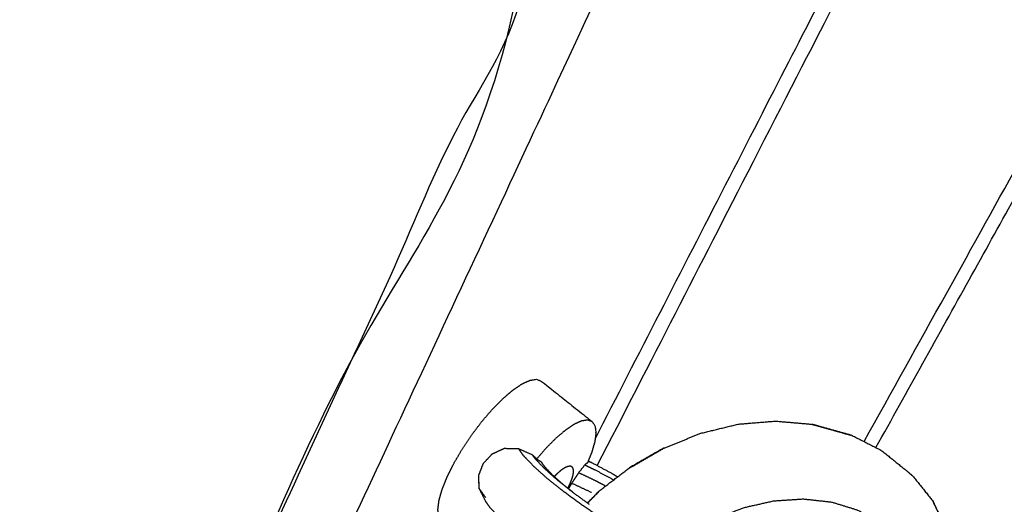
# Model space of a CAD drawing. Units: millimetres. Extents: x 27248 to 44055, y -34398 to -22911.
# Drawn here: x 31903 to 32047, y -31964 to -31893 of the extents above; entities that cross this region are included whole.
import ezdxf

# ---------------------------------------------------------------- set-up
doc = ezdxf.new("R2010")
doc.units = ezdxf.units.MM
doc.header["$PDSIZE"] = -1
doc.layers.add('размер', color=92, linetype='Continuous', lineweight=15)
doc.dimstyles.new('ISO-25', dxfattribs={"dimtxt": 2.5, "dimasz": 2.5, "dimexe": 1.25, "dimexo": 0.625, "dimtad": 1, "dimtxsty": 'Standard', "dimcen": 2.5, "dimadec": 0, "dimazin": 0, "dimtfac": 1, "dimtmove": 0, "dimatfit": 3, "dimfxl": 1, "dimarcsym": 0})

# ---------------------------------------------------------------- blocks, each defined once
blk = doc.blocks.new('*D65')
at = {"layer": 'Defpoints', "color": 0, "transparency": 16777216}
for p in [(28704.72, -29710.79), (32335.75, -29710.79), (32335.75, -32897.82)]:
    blk.add_point(p, dxfattribs=at)
at = {"layer": 'размер', "color": 0, "lineweight": -2, "transparency": 16777216}
for p, q in [((32334.75, -29710.79), (28703.72, -29710.79)), ((28704.72, -32697.82), (28704.72, -29910.79)), ((32334.75, -32897.82), (28703.72, -32897.82))]:
    blk.add_line(p, q, dxfattribs=at)
at = {"layer": 'размер', "color": 0, "transparency": 16777216}
for points in [[(28671.39, -29910.79), (28738.06, -29910.79), (28704.72, -29710.79)], [(28671.39, -32697.82), (28738.06, -32697.82), (28704.72, -32897.82)]]:
    blk.add_solid(points, dxfattribs=at)
at = {"layer": 'размер', "color": 0, "transparency": 16777216, "insert": (28504.72, -31304.31), "char_height": 300, "attachment_point": 5, "rotation": 90}
blk.add_mtext('3100', dxfattribs=at)
blk = doc.blocks.new('*D70')
at = {"layer": 'Defpoints', "color": 0, "transparency": 16777216}
for p in [(32074.95, -28210.79), (27645.16, -34397.82), (32074.95, -34397.82)]:
    blk.add_point(p, dxfattribs=at)
at = {"layer": 'размер', "color": 0, "lineweight": -2, "transparency": 16777216}
for p, q in [((32073.95, -28210.79), (27644.16, -28210.79)), ((27645.16, -28410.79), (27645.16, -34197.82)), ((32073.95, -34397.82), (27644.16, -34397.82))]:
    blk.add_line(p, q, dxfattribs=at)
at = {"layer": 'размер', "color": 0, "transparency": 16777216}
for points in [[(27611.83, -28410.79), (27678.5, -28410.79), (27645.16, -28210.79)], [(27611.83, -34197.82), (27678.5, -34197.82), (27645.16, -34397.82)]]:
    blk.add_solid(points, dxfattribs=at)
at = {"layer": 'размер', "color": 0, "transparency": 16777216, "insert": (27445.16, -31304.3), "char_height": 300, "attachment_point": 5, "rotation": 90}
blk.add_mtext('6100', dxfattribs=at)

msp = doc.modelspace()

# ---------------------------------------------------------------- linework, layer by layer
at = {"lineweight": -3}
for points, knots in [([(31989.16, -31582.78), (31989.86, -31584.92), (31990.56, -31587.07), (31990.68, -31587.92), (31990.79, -31588.78), (31990.85, -31589.45), (31990.91, -31590.11), (31985.24, -31736.05), (31979.57, -31881.98), (31948.27, -31950.05), (31916.96, -32018.11), (31916.24, -32019.21), (31915.52, -32020.3), (31915, -32020.72), (31914.48, -32021.14), (31913.75, -32021.47), (31913.03, -32021.8), (31912.17, -32021.93), (31911.31, -32022.05), (31877.88, -32022.75), (31844.44, -32023.45), (31843.59, -32023.36), (31842.75, -32023.27)], [-1.290914, -1.290914, -1.290914, -1, -1, 0, 0, 1, 1, 2, 2, 3, 3, 4, 4, 5, 5, 6, 6, 7, 7, 8, 8, 9, 9, 9]), ([(31988.76, -31583.08), (31989.22, -31584.51), (31989.69, -31585.94), (31989.77, -31586.52), (31989.86, -31587.1), (31989.75, -31587.74), (31989.65, -31588.37), (31989.9, -31589.04), (31990.15, -31589.71), (31990.22, -31590.44), (31990.28, -31591.16), (31984.62, -31737.01), (31978.96, -31882.85), (31947.64, -31950.94), (31916.32, -32019.03), (31915.92, -32019.66), (31915.52, -32020.3)], [1.80612, 1.80612, 1.80612, 2, 2, 3, 3, 4, 4, 5, 5, 6, 6, 7, 7, 8, 8, 9, 9, 9]), ([(32042, -31996.75), (32075.65, -31939.6), (32109.3, -31882.45), (32109.65, -31881.52), (32109.99, -31880.59), (32110.02, -31879.72), (32110.04, -31878.86), (32109.68, -31878.1), (32109.32, -31877.34), (32108.63, -31876.65), (32107.94, -31875.96), (32107.21, -31875.45), (32106.47, -31874.93)], [4.385176, 4.385176, 4.385176, 5, 5, 6, 6, 7, 7, 8, 8, 9, 9, 9.0751, 9.0751, 9.0751]), ([(32026.37, -31955.26), (32045.89, -31920.1), (32065.4, -31884.94), (32065.72, -31884.01), (32066.04, -31883.08), (32066.04, -31882.22), (32066.04, -31881.36), (32065.66, -31880.61), (32065.29, -31879.85), (32064.6, -31879.16), (32063.91, -31878.47), (32063.17, -31877.95), (32062.44, -31877.44)], [4.577981, 4.577981, 4.577981, 5, 5, 6, 6, 7, 7, 8, 8, 9, 9, 9.075146, 9.075146, 9.075146]), ([(32042.26, -32000.03), (32077.08, -31940.89), (32111.9, -31881.75), (32112.29, -31880.98), (32112.68, -31880.22), (32112.93, -31879.5), (32113.18, -31878.78)], [7.369527, 7.369527, 7.369527, 8, 8, 9, 9, 10, 10, 10]), ([(31925.53, -32022.33), (31956.67, -31955.5), (31987.81, -31888.66), (31988.09, -31887.93), (31988.38, -31887.2), (31988.54, -31886.52), (31988.7, -31885.83), (31988.15, -31885.25), (31987.6, -31884.67), (31986.93, -31884.13), (31986.26, -31883.59), (31982.97, -31881.29), (31979.69, -31878.98)], [0, 0, 0, 1, 1, 2, 2, 3, 3, 4, 4, 5, 5, 5.336196, 5.336196, 5.336196]), ([(31986.92, -31954.88), (32004.23, -31921.14), (32021.55, -31887.41), (32021.83, -31886.49), (32022.11, -31885.57), (32022.08, -31884.72), (32022.05, -31883.86), (32021.67, -31883.11), (32021.28, -31882.35), (32020.59, -31881.66), (32019.89, -31880.97), (32019.16, -31880.45), (32018.43, -31879.94)], [4.542153, 4.542153, 4.542153, 5, 5, 6, 6, 7, 7, 8, 8, 9, 9, 9.074906, 9.074906, 9.074906]), ([(32028.11, -31956.14), (32048.07, -31920.18), (32068.03, -31884.22), (32068.39, -31883.47), (32068.76, -31882.71), (32068.98, -31881.99), (32069.21, -31881.28)], [7.572952, 7.572952, 7.572952, 8, 8, 9, 9, 10, 10, 10]), ([(31987.24, -31958.77), (32005.74, -31922.72), (32024.24, -31886.67), (32024.57, -31885.92), (32024.89, -31885.18), (32025.09, -31884.47), (32025.29, -31883.77)], [0.517004, 0.517004, 0.517004, 1, 1, 2, 2, 3, 3, 3]), ([(31977.21, -31970.11), (31976.89, -31970.38), (31976.57, -31970.65), (31975.93, -31971.09), (31975.29, -31971.53), (31974.72, -31971.79), (31974.16, -31972.04), (31973.7, -31972.11), (31973.24, -31972.18), (31972.9, -31972.05), (31972.57, -31971.93), (31968.49, -31969.42), (31964.42, -31966.91), (31964.2, -31966.58), (31963.99, -31966.25), (31963.92, -31965.74), (31963.86, -31965.22), (31963.95, -31964.55), (31964.03, -31963.87), (31964.26, -31963.05), (31964.5, -31962.23), (31964.87, -31961.31), (31965.24, -31960.39), (31965.74, -31959.39), (31966.24, -31958.39), (31966.84, -31957.36), (31967.44, -31956.33), (31968.13, -31955.31), (31968.81, -31954.29), (31969.55, -31953.31), (31970.29, -31952.33), (31971.06, -31951.43), (31971.83, -31950.54), (31972.6, -31949.76), (31973.36, -31948.98), (31974.1, -31948.35), (31974.83, -31947.72), (31975.51, -31947.26), (31976.18, -31946.8), (31976.77, -31946.53), (31977.36, -31946.26), (31977.84, -31946.19), (31978.32, -31946.12), (31978.68, -31946.25), (31979.03, -31946.38), (31982.77, -31949.37), (31986.51, -31952.35), (31986.71, -31952.66), (31986.91, -31952.98), (31986.98, -31953.47), (31987.04, -31953.96), (31986.98, -31954.42), (31986.92, -31954.88), (31986.9, -31955.06), (31986.88, -31955.25), (31986.65, -31956.03), (31986.43, -31956.81), (31986.12, -31957.58), (31985.81, -31958.35)], [-28.452554, -28.452554, -28.452554, -28, -28, -27, -27, -26, -26, -25, -25, -24, -24, -23, -23, -22, -22, -21, -21, -20, -20, -19, -19, -18, -18, -17, -17, -16, -16, -15, -15, -14, -14, -13, -13, -12, -12, -11, -11, -10, -10, -9, -9, -8, -8, -7, -7, -6, -6, -5, -5, -4, -4, -3.286931, -3.286931, -3, -3, -2, -2, -1.125661, -1.125661, -1.125661]), ([(31986.51, -31952.35), (31986.17, -31952.22), (31985.83, -31952.1), (31985.37, -31952.17), (31984.91, -31952.23), (31984.35, -31952.49), (31983.79, -31952.75), (31983.14, -31953.19), (31982.5, -31953.63), (31981.8, -31954.23), (31981.1, -31954.83), (31980.37, -31955.57), (31979.64, -31956.31), (31979, -31957.06), (31978.35, -31957.81)], [0, 0, 0, 1, 1, 2, 2, 3, 3, 4, 4, 5, 5, 6, 6, 6.874449, 6.874449, 6.874449]), ([(32002.41, -31954.04), (32005.15, -31953.37), (32007.88, -31952.7), (32010.64, -31952.47), (32013.39, -31952.25), (32016.03, -31952.48), (32018.67, -31952.71)], [0, 0, 0, 1, 1, 2, 2, 3, 3, 3]), ([(32019.69, -31952.99), (32022.15, -31953.68), (32024.6, -31954.36), (32024.03, -31954.2), (32023.46, -31954.05), (32021.07, -31953.38), (32018.67, -31952.71), (32019.18, -31952.85), (32019.69, -31952.99)], [0, 0, 0, 1, 1, 2, 2, 3, 3, 4, 4, 4]), ([(31991.97, -31959.09), (31992.02, -31959.08), (31992.07, -31959.07), (31994.59, -31957.63), (31997.1, -31956.18), (31999.76, -31955.11), (32002.41, -31954.04)], [-1, -1, -1, 0, 0, 1, 1, 2, 2, 2]), ([(32024.6, -31954.36), (32026.77, -31955.46), (32028.93, -31956.56), (32030.76, -31958.04), (32032.58, -31959.52), (32033.08, -31959.94), (32033.57, -31960.37), (32035.03, -31962.21), (32036.49, -31964.05)], [0, 0, 0, 1, 1, 2, 2, 3, 3, 4, 4, 4]), ([(31975.08, -31968.41), (31974.07, -31967.51), (31973.07, -31966.61), (31972.33, -31965.83), (31971.59, -31965.05), (31971.22, -31964.53), (31970.86, -31964.01), (31970.39, -31963.08), (31969.92, -31962.14), (31969.88, -31961.19), (31969.84, -31960.23), (31970.19, -31959.34), (31970.53, -31958.46), (31971.19, -31957.75), (31971.85, -31957.04)], [0, 0, 0, 1, 1, 2, 2, 3, 3, 4, 4, 5, 5, 6, 6, 7, 7, 7]), ([(31971.85, -31957.04), (31972.12, -31956.92), (31972.39, -31956.81), (31973.01, -31956.52), (31973.63, -31956.24)], [0, 0, 0, 1, 1, 2, 2, 2]), ([(31973.63, -31956.24), (31974.66, -31956.27), (31975.69, -31956.29), (31975.81, -31956.35), (31975.93, -31956.4), (31976.82, -31956.79), (31977.72, -31957.19), (31978.04, -31957.5), (31978.35, -31957.81), (31978.67, -31958.01), (31978.99, -31958.21), (31979.22, -31958.55), (31979.46, -31958.89), (31980.06, -31959.51), (31980.65, -31960.14), (31981.46, -31960.86), (31982.26, -31961.58)], [8.000046, 8.000046, 8.000046, 9, 9, 10, 10, 11, 11, 12, 12, 13, 13, 14, 14, 15, 15, 16, 16, 16]), ([(32008.09, -31974.35), (32008.22, -31974.8), (32008.35, -31975.25), (32008.17, -31975.51), (32007.98, -31975.76), (32007.48, -31975.82), (32006.98, -31975.88), (32006.19, -31975.73), (32005.41, -31975.58), (32004.35, -31975.23), (32003.3, -31974.88), (32002.03, -31974.35), (32000.76, -31973.81), (31999.32, -31973.11), (31997.88, -31972.41), (31996.32, -31971.58), (31994.76, -31970.74), (31993.14, -31969.79), (31991.53, -31968.85), (31989.92, -31967.84), (31988.31, -31966.82), (31986.76, -31965.78), (31985.22, -31964.73), (31983.8, -31963.7), (31982.39, -31962.66), (31981.15, -31961.68), (31979.92, -31960.69), (31978.91, -31959.79), (31977.91, -31958.89), (31977.17, -31958.11), (31976.43, -31957.34), (31976.06, -31956.81), (31975.69, -31956.29)], [0, 0, 0, 1, 1, 2, 2, 3, 3, 4, 4, 5, 5, 6, 6, 7, 7, 8, 8, 9, 9, 10, 10, 11, 11, 12, 12, 13, 13, 14, 14, 15, 15, 16, 16, 16]), ([(31981.29, -31960.82), (31980.38, -31960.01), (31979.48, -31959.2), (31978.81, -31958.5), (31978.15, -31957.79), (31977.93, -31957.49), (31977.72, -31957.19)], [0, 0, 0, 1, 1, 2, 2, 3, 3, 3]), ([(31997.06, -31956.21), (31996.94, -31956.26), (31996.81, -31956.31), (31994.39, -31957.7), (31991.97, -31959.09)], [3.952069, 3.952069, 3.952069, 4, 4, 5, 5, 5]), ([(31983.54, -31958.96), (31983.4, -31958.91), (31983.27, -31958.86), (31983.08, -31958.89), (31982.89, -31958.92), (31982.66, -31959.02), (31982.43, -31959.13), (31982.17, -31959.3), (31981.91, -31959.48), (31981.62, -31959.73), (31981.34, -31959.97), (31981.13, -31960.18), (31980.93, -31960.39)], [0, 0, 0, 1, 1, 2, 2, 3, 3, 4, 4, 5, 5, 5.682379, 5.682379, 5.682379]), ([(31982.92, -31962.1), (31983.07, -31961.8), (31983.22, -31961.5), (31983.37, -31961.14), (31983.51, -31960.78), (31983.6, -31960.46), (31983.69, -31960.15), (31983.73, -31959.88), (31983.76, -31959.62), (31983.73, -31959.42), (31983.71, -31959.22), (31983.63, -31959.09), (31983.54, -31958.96)], [10.220041, 10.220041, 10.220041, 11, 11, 12, 12, 13, 13, 14, 14, 15, 15, 16, 16, 16]), ([(31985.81, -31958.35), (31985.61, -31958.52), (31985.4, -31958.68), (31984.96, -31959.24), (31984.51, -31959.81), (31984.27, -31960.18), (31984.02, -31960.56), (31983.75, -31960.96), (31983.48, -31961.35), (31983.28, -31961.7), (31983.08, -31962.05), (31983.04, -31962.11), (31983, -31962.17)], [0, 0, 0, 1, 1, 2, 2, 3, 3, 4, 4, 5, 5, 5.120453, 5.120453, 5.120453]), ([(31985.4, -31958.68), (31986.18, -31959.06), (31986.96, -31959.43), (31988.21, -31960.11), (31989.46, -31960.78), (31989.55, -31960.83), (31989.64, -31960.88)], [0, 0, 0, 1, 1, 2, 2, 2.068098, 2.068098, 2.068098]), ([(31985.91, -31958.09), (31986.23, -31958.25), (31986.56, -31958.41), (31987.96, -31959.16), (31989.37, -31959.92)], [2.538011, 2.538011, 2.538011, 3, 3, 4, 4, 4]), ([(31970.87, -31963.49), (31970.4, -31962.82), (31969.92, -31962.14), (31969.9, -31961.49), (31969.87, -31960.83), (31969.86, -31960.53), (31969.84, -31960.23)], [0, 0, 0, 1, 1, 2, 2, 3, 3, 3]), ([(31984.51, -31959.81), (31985.7, -31960.37), (31986.89, -31960.94), (31987.68, -31961.36), (31988.46, -31961.78)], [0, 0, 0, 1, 1, 1.699366, 1.699366, 1.699366]), ([(31983.72, -31962.75), (31982.99, -31962.16), (31982.26, -31961.58), (31981.78, -31961.2), (31981.29, -31960.82), (31982.4, -31961.71), (31983.52, -31962.6), (31984.79, -31963.53), (31986.07, -31964.46)], [1.264532, 1.264532, 1.264532, 2, 2, 3, 3, 4, 4, 4.999939, 4.999939, 4.999939]), ([(31985.81, -31964.28), (31986.63, -31963.45), (31987.44, -31962.63), (31987.48, -31962.57), (31987.51, -31962.51), (31986.65, -31963.39), (31985.79, -31964.26)], [1.606064, 1.606064, 1.606064, 2, 2, 3, 3, 3.434196, 3.434196, 3.434196]), ([(31997.02, -31971.14), (31997.58, -31970.7), (31998.14, -31970.26), (31999.73, -31969.28), (32001.32, -31968.31), (32002.96, -31967.43), (32004.59, -31966.56), (32006.7, -31965.74), (32008.8, -31964.93), (32010.97, -31964.44), (32013.13, -31963.95), (32015.31, -31963.81), (32017.48, -31963.67), (32019.55, -31963.9), (32021.63, -31964.13), (32023.5, -31964.71), (32025.37, -31965.29), (32027, -31966.18), (32028.64, -31967.08), (32030, -31968.27), (32031.37, -31969.46), (32032.44, -31970.91), (32033.51, -31972.36)], [-3.308737, -3.308737, -3.308737, -3, -3, -2, -2, -1, -1, 0, 0, 1, 1, 2, 2, 3, 3, 4, 4, 5, 5, 6, 6, 7, 7, 7]), ([(32036.49, -31964.05), (32036.77, -31964.65), (32037.05, -31965.24), (32038.08, -31967.38), (32039.11, -31969.51), (32038.84, -31968.93), (32038.58, -31968.36), (32037.53, -31966.2), (32036.49, -31964.05)], [-1, -1, -1, 0, 0, 1, 1, 2, 2, 3, 3, 3])]:
    msp.add_open_spline(points, degree=2, knots=knots, dxfattribs=at)
for points in [[(31987.51, -31962.51), (31989.74, -31960.8), (31991.97, -31959.09)], [(31989.37, -31959.92), (31989.8, -31960.17), (31990.23, -31960.42)], [(31983.48, -31961.35), (31984.93, -31962.03), (31986.38, -31962.7)]]:
    msp.add_open_spline(points, degree=2, dxfattribs=at)

# ---------------------------------------------------------------- dimensions: what is measured, and where the dimension line sits
at = {"layer": 'размер'}
for base, p1, p2, text, picture, middle in [((27645.16, -34397.82), (32074.95, -28210.79), (32074.95, -34397.82), '6100', '*D70', (27445.16, -31304.3)), ((28704.72, -29710.79), (32335.75, -32897.82), (32335.75, -29710.79), '3100', '*D65', (28504.72, -31304.31))]:
    dim = msp.add_linear_dim(base=base, p1=p1, p2=p2, angle=90, text=text, dimstyle='ISO-25', override={"dimtxt": 300, "dimasz": 200, "dimexe": 1, "dimexo": 1, "dimgap": 50, "dimdec": 0, "dimzin": 0, "dimadec": 2, "dimtzin": 0}, dxfattribs=at)
    dim.commit()
    dim.dimension.update_dxf_attribs({"geometry": picture, "text_midpoint": middle})

doc.saveas('drawing.dxf')
